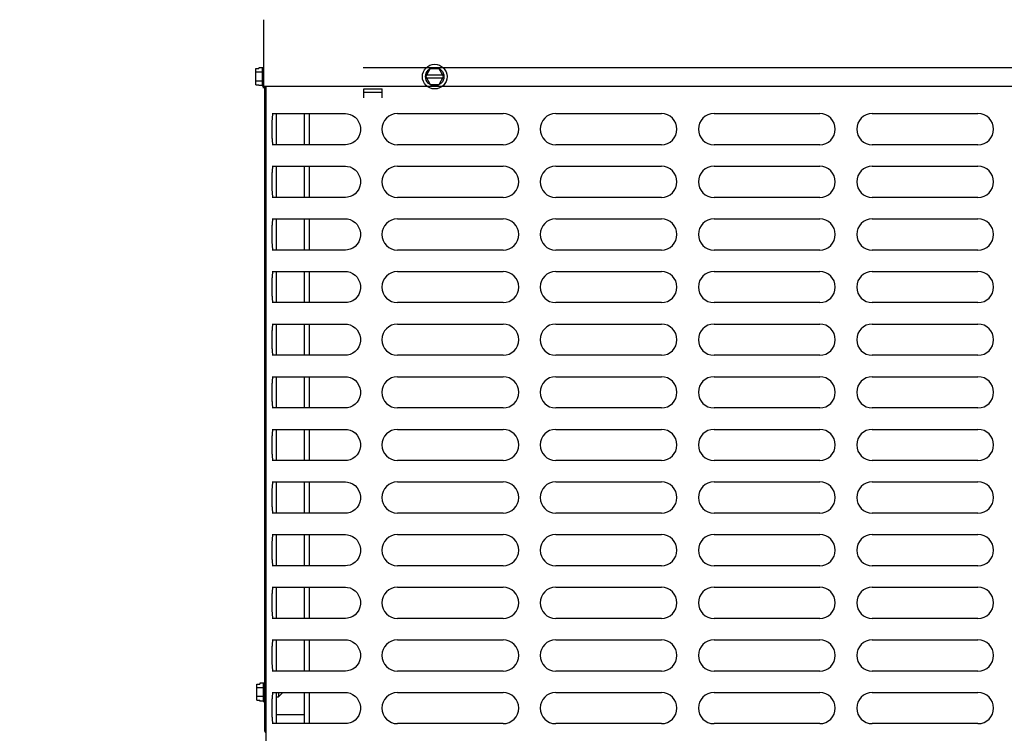
# Model space of a CAD drawing. Units: inches. Extents: x 0 to 11, y 0 to 17.
# Drawn here: x 4 to 5.3, y 3.2 to 4.1 of the extents above; entities that cross this region are included whole.
import ezdxf

# ---------------------------------------------------------------- set-up
doc = ezdxf.new("R2010")
doc.units = ezdxf.units.IN
doc.header["$LTSCALE"] = 1.108148
doc.header["$MEASUREMENT"] = 0
doc.layers.get('0').update_dxf_attribs({"linetype": 'CONTINUOUS'})
doc.layers.add('0_COMPONENTS', color=7, linetype='CONTINUOUS')
doc.styles.get("Standard").update_dxf_attribs({"font": 'txt', "width": 0.8})
doc.dimstyles.new('DIMSTYLE_2', dxfattribs={"dimtxt": 0.09, "dimasz": 0.1875, "dimexe": 0.18, "dimexo": 0.0625, "dimgap": 0.09, "dimtad": 0, "dimtih": 1, "dimtoh": 1, "dimdec": 3, "dimlfac": 16, "dimzin": 4, "dimdsep": 46, "dimtxsty": 'Standard', "dimblk": 'CLOSED', "dimblk1": 'CLOSED', "dimblk2": 'CLOSED', "dimcen": 0.09, "dimadec": 0, "dimazin": 0, "dimtfac": 1, "dimtdec": 3, "dimtofl": 0, "dimtmove": 0, "dimatfit": 3, "dimldrblk": 'CLOSED', "dimfxl": 1, "dimtolj": 1, "dimtzin": 4, "dimarcsym": 0})

# ---------------------------------------------------------------- blocks, each defined once
blk = doc.blocks.new('_CLOSED')
at = {"color": 0, "linetype": 'ByBlock'}
for p, q in [((0, 0), (-1, 0.1667)), ((-1, 0.1667), (-1, -0.1667)), ((-1, -0.1667), (0, 0)), ((-1, 0), (0, 0))]:
    blk.add_line(p, q, dxfattribs=at)
blk = doc.blocks.new('*D12')
at = {"color": 2, "linetype": 'Continuous'}
for p, q in [((4.3765, 4.2464), (3.6904, 4.2464)), ((3.8154, 4.2464), (3.8154, 3.2995)), ((3.8154, 2.1726), (3.8154, 3.1195)), ((4.4363, 2.1726), (3.6904, 2.1726))]:
    blk.add_line(p, q, dxfattribs=at)
at = {"color": 2, "linetype": 'Continuous', "xscale": 0.1875, "yscale": 0.1875, "zscale": 0.1875}
for p, rotation in [((3.8154, 4.2464), 90), ((3.8154, 2.1726), 270)]:
    blk.add_blockref('_CLOSED', p, dxfattribs=dict(at, rotation=rotation))
at = {"color": 2, "linetype": 'Continuous', "insert": (3.8154, 3.2545), "char_height": 0.09, "width": 0.432, "attachment_point": 2, "line_spacing_factor": 0.9}
blk.add_mtext('33-1/4', dxfattribs=at)

msp = doc.modelspace()

# ---------------------------------------------------------------- linework, layer by layer
at = {"layer": '0_COMPONENTS', "color": 7, "linetype": 'Continuous'}
for p, q in [((4.349281, 4.073735), (4.349281, 3.989549)), ((4.339515, 3.99148), (4.339515, 4.011868)), ((4.339515, 4.011868), (4.343265, 4.011868)), ((4.347328, 4.007312), (4.339515, 4.007312)), ((4.343265, 4.01295), (4.343265, 4.011868)), ((4.347328, 4.01295), (4.343265, 4.01295)), ((4.347328, 4.013393), (4.347328, 3.989955)), ((4.347328, 4.013393), (4.349281, 4.013393)), ((4.554942, 4.001674), (4.56058, 4.01144)), ((4.571857, 4.01144), (4.56058, 4.01144)), ((4.577495, 4.001674), (4.571857, 4.01144)), ((4.347328, 3.996036), (4.339515, 3.996036)), ((4.554942, 4.001674), (4.56058, 3.991908)), ((4.576412, 4.003549), (4.556025, 4.003549)), ((4.576412, 3.999799), (4.556025, 3.999799)), ((4.571857, 3.991908), (4.577495, 4.001674)), ((4.339515, 3.99148), (4.343265, 3.99148)), ((4.343265, 3.990398), (4.343265, 3.99148)), ((4.347328, 3.990398), (4.343265, 3.990398)), ((4.347328, 3.989955), (4.349281, 3.989955)), ((4.56058, 3.991908), (4.571857, 3.991908)), ((4.401, 3.91533), (4.401, 3.95483)), ((4.407093, 3.95483), (4.407093, 3.91533)), ((4.365456, 3.915643), (4.381081, 3.915643)), ((4.381081, 3.915643), (4.381393, 3.91533)), ((4.381081, 3.915643), (4.381081, 3.91533)), ((4.401, 3.848643), (4.401, 3.888143)), ((4.407093, 3.888143), (4.407093, 3.848643)), ((4.401, 3.781955), (4.401, 3.821455)), ((4.407093, 3.821455), (4.407093, 3.781955)), ((4.401, 3.715268), (4.401, 3.754768)), ((4.407093, 3.754768), (4.407093, 3.715268)), ((4.401, 3.64858), (4.401, 3.68808)), ((4.407093, 3.68808), (4.407093, 3.64858)), ((4.401, 3.581893), (4.401, 3.621393)), ((4.407093, 3.621393), (4.407093, 3.581893)), ((4.401, 3.515205), (4.401, 3.554705)), ((4.407093, 3.554705), (4.407093, 3.515205)), ((4.401, 3.448518), (4.401, 3.488018)), ((4.407093, 3.488018), (4.407093, 3.448518)), ((4.401, 3.38183), (4.401, 3.42133)), ((4.407093, 3.42133), (4.407093, 3.38183)), ((4.401, 3.315143), (4.401, 3.354643)), ((4.407093, 3.354643), (4.407093, 3.315143)), ((4.401, 3.248455), (4.401, 3.287955)), ((4.407093, 3.287955), (4.407093, 3.248455)), ((4.348678, 3.232944), (4.344615, 3.232944)), ((4.344615, 3.232944), (4.344615, 3.231862)), ((4.348678, 3.233387), (4.350631, 3.233387)), ((4.348678, 3.233387), (4.348678, 3.209949)), ((4.340865, 3.231862), (4.344615, 3.231862)), ((4.340865, 3.211474), (4.340865, 3.231862)), ((4.348678, 3.227306), (4.340865, 3.227306)), ((4.368131, 3.221268), (4.368131, 3.21573)), ((4.368131, 3.21573), (4.373668, 3.221268)), ((4.401, 3.181768), (4.401, 3.221268)), ((4.407093, 3.221268), (4.407093, 3.181768)), ((4.348678, 3.21603), (4.340865, 3.21603)), ((4.340865, 3.211474), (4.344615, 3.211474)), ((4.344615, 3.210391), (4.344615, 3.211474)), ((4.348678, 3.210391), (4.344615, 3.210391)), ((4.348678, 3.209949), (4.350631, 3.209949)), ((4.365456, 3.21573), (4.368131, 3.21573)), ((4.401, 3.192768), (4.365456, 3.192768))]:
    msp.add_line(p, q, dxfattribs=at)
at = {"layer": '0_COMPONENTS', "color": 40, "linetype": 'Continuous'}
for p, q in [((4.475631, 4.013424), (5.838131, 4.013424)), ((4.349281, 3.987029), (4.349281, 3.989547))]:
    msp.add_line(p, q, dxfattribs=at)
at = {"layer": '0_COMPONENTS', "color": 4, "linetype": 'Continuous'}
msp.add_line((4.349281, 3.989549), (5.836781, 3.989549), dxfattribs=at)
at = {"layer": '0_COMPONENTS', "color": 3, "linetype": 'Continuous'}
for p, q in [((4.350631, 3.989549), (4.350631, 3.17298)), ((4.350631, 3.981737), (4.352443, 3.981737)), ((4.350631, 3.17298), (4.352443, 3.17298))]:
    msp.add_line(p, q, dxfattribs=at)
at = {"layer": '0_COMPONENTS', "color": 6, "linetype": 'Continuous'}
for p, q in [((4.352443, 2.248643), (4.352443, 3.989549)), ((4.476234, 3.986393), (4.499672, 3.986393)), ((4.476234, 3.974674), (4.476234, 3.986393)), ((4.499672, 3.981714), (4.476234, 3.981714)), ((4.499672, 3.974674), (4.499672, 3.986393)), ((4.36016, 3.95483), (4.453175, 3.95483)), ((4.361201, 3.953724), (4.361633, 3.954553)), ((4.361633, 3.954553), (4.362157, 3.95483)), ((4.365456, 3.95483), (4.365456, 3.91533)), ((4.518916, 3.95483), (4.652853, 3.95483)), ((4.719541, 3.95483), (4.853478, 3.95483)), ((4.920166, 3.95483), (5.054103, 3.95483)), ((5.120791, 3.95483), (5.254728, 3.95483)), ((4.453175, 3.91533), (4.36016, 3.91533)), ((4.361633, 3.915608), (4.361201, 3.916437)), ((4.362157, 3.91533), (4.361633, 3.915608)), ((4.4556, 3.915499), (4.45318, 3.91533)), ((4.652853, 3.91533), (4.518916, 3.91533)), ((4.853478, 3.91533), (4.719541, 3.91533)), ((5.054103, 3.91533), (4.920166, 3.91533)), ((5.254728, 3.91533), (5.120791, 3.91533)), ((4.36016, 3.888143), (4.453175, 3.888143)), ((4.361201, 3.887036), (4.361633, 3.887865)), ((4.361633, 3.887865), (4.362157, 3.888143)), ((4.365456, 3.888143), (4.365456, 3.848643)), ((4.518916, 3.888143), (4.652853, 3.888143)), ((4.719541, 3.888143), (4.853478, 3.888143)), ((4.920166, 3.888143), (5.054103, 3.888143)), ((5.120791, 3.888143), (5.254728, 3.888143)), ((4.453175, 3.848643), (4.36016, 3.848643)), ((4.361633, 3.84892), (4.361201, 3.849749)), ((4.362157, 3.848643), (4.361633, 3.84892)), ((4.4556, 3.848811), (4.45318, 3.848643)), ((4.652853, 3.848643), (4.518916, 3.848643)), ((4.853478, 3.848643), (4.719541, 3.848643)), ((5.054103, 3.848643), (4.920166, 3.848643)), ((5.254728, 3.848643), (5.120791, 3.848643)), ((4.36016, 3.821455), (4.453175, 3.821455)), ((4.361201, 3.820349), (4.361633, 3.821178)), ((4.361633, 3.821178), (4.362157, 3.821455)), ((4.365456, 3.821455), (4.365456, 3.781955)), ((4.518916, 3.821455), (4.652853, 3.821455)), ((4.719541, 3.821455), (4.853478, 3.821455)), ((4.920166, 3.821455), (5.054103, 3.821455)), ((5.120791, 3.821455), (5.254728, 3.821455)), ((4.453175, 3.781955), (4.36016, 3.781955)), ((4.361633, 3.782233), (4.361201, 3.783062)), ((4.362157, 3.781955), (4.361633, 3.782233)), ((4.4556, 3.782124), (4.45318, 3.781955)), ((4.652853, 3.781955), (4.518916, 3.781955)), ((4.853478, 3.781955), (4.719541, 3.781955)), ((5.054103, 3.781955), (4.920166, 3.781955)), ((5.254728, 3.781955), (5.120791, 3.781955)), ((4.36016, 3.754768), (4.453175, 3.754768)), ((4.361201, 3.753661), (4.361633, 3.75449)), ((4.361633, 3.75449), (4.362157, 3.754768)), ((4.365456, 3.754768), (4.365456, 3.715268)), ((4.518916, 3.754768), (4.652853, 3.754768)), ((4.719541, 3.754768), (4.853478, 3.754768)), ((4.920166, 3.754768), (5.054103, 3.754768)), ((5.120791, 3.754768), (5.254728, 3.754768)), ((4.453175, 3.715268), (4.36016, 3.715268)), ((4.361633, 3.715545), (4.361201, 3.716374)), ((4.362157, 3.715268), (4.361633, 3.715545)), ((4.4556, 3.715436), (4.45318, 3.715268)), ((4.652853, 3.715268), (4.518916, 3.715268)), ((4.853478, 3.715268), (4.719541, 3.715268)), ((5.054103, 3.715268), (4.920166, 3.715268)), ((5.254728, 3.715268), (5.120791, 3.715268)), ((4.36016, 3.68808), (4.453175, 3.68808)), ((4.361201, 3.686974), (4.361633, 3.687803)), ((4.361633, 3.687803), (4.362157, 3.68808)), ((4.365456, 3.68808), (4.365456, 3.64858)), ((4.518916, 3.68808), (4.652853, 3.68808)), ((4.719541, 3.68808), (4.853478, 3.68808)), ((4.920166, 3.68808), (5.054103, 3.68808)), ((5.120791, 3.68808), (5.254728, 3.68808)), ((4.453175, 3.64858), (4.36016, 3.64858)), ((4.361633, 3.648858), (4.361201, 3.649687)), ((4.362157, 3.64858), (4.361633, 3.648858)), ((4.4556, 3.648749), (4.45318, 3.64858)), ((4.652853, 3.64858), (4.518916, 3.64858)), ((4.853478, 3.64858), (4.719541, 3.64858)), ((5.054103, 3.64858), (4.920166, 3.64858)), ((5.254728, 3.64858), (5.120791, 3.64858)), ((4.36016, 3.621393), (4.453175, 3.621393)), ((4.361201, 3.620286), (4.361633, 3.621115)), ((4.361633, 3.621115), (4.362157, 3.621393)), ((4.365456, 3.621393), (4.365456, 3.581893)), ((4.518916, 3.621393), (4.652853, 3.621393)), ((4.719541, 3.621393), (4.853478, 3.621393)), ((4.920166, 3.621393), (5.054103, 3.621393)), ((5.120791, 3.621393), (5.254728, 3.621393)), ((4.453175, 3.581893), (4.36016, 3.581893)), ((4.361633, 3.58217), (4.361201, 3.582999)), ((4.362157, 3.581893), (4.361633, 3.58217)), ((4.4556, 3.582061), (4.45318, 3.581893)), ((4.652853, 3.581893), (4.518916, 3.581893)), ((4.853478, 3.581893), (4.719541, 3.581893)), ((5.054103, 3.581893), (4.920166, 3.581893)), ((5.254728, 3.581893), (5.120791, 3.581893)), ((4.36016, 3.554705), (4.453175, 3.554705)), ((4.361201, 3.553599), (4.361633, 3.554428)), ((4.361633, 3.554428), (4.362157, 3.554705)), ((4.365456, 3.554705), (4.365456, 3.515205)), ((4.518916, 3.554705), (4.652853, 3.554705)), ((4.719541, 3.554705), (4.853478, 3.554705)), ((4.920166, 3.554705), (5.054103, 3.554705)), ((5.120791, 3.554705), (5.254728, 3.554705)), ((4.453175, 3.515205), (4.36016, 3.515205)), ((4.361633, 3.515483), (4.361201, 3.516312)), ((4.362157, 3.515205), (4.361633, 3.515483)), ((4.4556, 3.515374), (4.45318, 3.515205)), ((4.652853, 3.515205), (4.518916, 3.515205)), ((4.853478, 3.515205), (4.719541, 3.515205)), ((5.054103, 3.515205), (4.920166, 3.515205)), ((5.254728, 3.515205), (5.120791, 3.515205)), ((4.36016, 3.488018), (4.453175, 3.488018)), ((4.361201, 3.486911), (4.361633, 3.48774)), ((4.361633, 3.48774), (4.362157, 3.488018)), ((4.365456, 3.488018), (4.365456, 3.448518)), ((4.518916, 3.488018), (4.652853, 3.488018)), ((4.719541, 3.488018), (4.853478, 3.488018)), ((4.920166, 3.488018), (5.054103, 3.488018)), ((5.120791, 3.488018), (5.254728, 3.488018)), ((4.453175, 3.448518), (4.36016, 3.448518)), ((4.361633, 3.448795), (4.361201, 3.449624)), ((4.362157, 3.448518), (4.361633, 3.448795)), ((4.4556, 3.448686), (4.45318, 3.448518)), ((4.652853, 3.448518), (4.518916, 3.448518)), ((4.853478, 3.448518), (4.719541, 3.448518)), ((5.054103, 3.448518), (4.920166, 3.448518)), ((5.254728, 3.448518), (5.120791, 3.448518)), ((4.36016, 3.42133), (4.453175, 3.42133)), ((4.361201, 3.420224), (4.361633, 3.421053)), ((4.361633, 3.421053), (4.362157, 3.42133)), ((4.365456, 3.42133), (4.365456, 3.38183)), ((4.518916, 3.42133), (4.652853, 3.42133)), ((4.719541, 3.42133), (4.853478, 3.42133)), ((4.920166, 3.42133), (5.054103, 3.42133)), ((5.120791, 3.42133), (5.254728, 3.42133)), ((4.453175, 3.38183), (4.36016, 3.38183)), ((4.361633, 3.382108), (4.361201, 3.382937)), ((4.362157, 3.38183), (4.361633, 3.382108)), ((4.4556, 3.381999), (4.45318, 3.38183)), ((4.652853, 3.38183), (4.518916, 3.38183)), ((4.853478, 3.38183), (4.719541, 3.38183)), ((5.054103, 3.38183), (4.920166, 3.38183)), ((5.254728, 3.38183), (5.120791, 3.38183)), ((4.36016, 3.354643), (4.453175, 3.354643)), ((4.361201, 3.353536), (4.361633, 3.354365)), ((4.361633, 3.354365), (4.362157, 3.354643)), ((4.365456, 3.354643), (4.365456, 3.315143)), ((4.518916, 3.354643), (4.652853, 3.354643)), ((4.719541, 3.354643), (4.853478, 3.354643)), ((4.920166, 3.354643), (5.054103, 3.354643)), ((5.120791, 3.354643), (5.254728, 3.354643)), ((4.453175, 3.315143), (4.36016, 3.315143)), ((4.361633, 3.31542), (4.361201, 3.316249)), ((4.362157, 3.315143), (4.361633, 3.31542)), ((4.4556, 3.315311), (4.45318, 3.315143)), ((4.652853, 3.315143), (4.518916, 3.315143)), ((4.853478, 3.315143), (4.719541, 3.315143)), ((5.054103, 3.315143), (4.920166, 3.315143)), ((5.254728, 3.315143), (5.120791, 3.315143)), ((4.36016, 3.287955), (4.453175, 3.287955)), ((4.361201, 3.286849), (4.361633, 3.287678)), ((4.361633, 3.287678), (4.362157, 3.287955)), ((4.365456, 3.287955), (4.365456, 3.248455)), ((4.518916, 3.287955), (4.652853, 3.287955)), ((4.719541, 3.287955), (4.853478, 3.287955)), ((4.920166, 3.287955), (5.054103, 3.287955)), ((5.120791, 3.287955), (5.254728, 3.287955)), ((4.453175, 3.248455), (4.36016, 3.248455)), ((4.361633, 3.248733), (4.361201, 3.249562)), ((4.362157, 3.248455), (4.361633, 3.248733)), ((4.4556, 3.248624), (4.45318, 3.248455)), ((4.652853, 3.248455), (4.518916, 3.248455)), ((4.853478, 3.248455), (4.719541, 3.248455)), ((5.054103, 3.248455), (4.920166, 3.248455)), ((5.254728, 3.248455), (5.120791, 3.248455)), ((4.36016, 3.221268), (4.453175, 3.221268)), ((4.361201, 3.220161), (4.361633, 3.22099)), ((4.361633, 3.22099), (4.362157, 3.221268)), ((4.365456, 3.221268), (4.365456, 3.181768)), ((4.518916, 3.221268), (4.652853, 3.221268)), ((4.719541, 3.221268), (4.853478, 3.221268)), ((4.920166, 3.221268), (5.054103, 3.221268)), ((5.120791, 3.221268), (5.254728, 3.221268)), ((4.361633, 3.182045), (4.361201, 3.182874)), ((4.362157, 3.181768), (4.361633, 3.182045)), ((4.453175, 3.181768), (4.36016, 3.181768)), ((4.4556, 3.181936), (4.45318, 3.181768)), ((4.652853, 3.181768), (4.518916, 3.181768)), ((4.853478, 3.181768), (4.719541, 3.181768)), ((5.054103, 3.181768), (4.920166, 3.181768)), ((5.254728, 3.181768), (5.120791, 3.181768))]:
    msp.add_line(p, q, dxfattribs=at)
for points in [[(4.45318, 3.95483), (4.455508, 3.954674), (4.458922, 3.953876), (4.462189, 3.952405), (4.465175, 3.950293), (4.467755, 3.947598), (4.469806, 3.944411), (4.471233, 3.940852), (4.471967, 3.937061), (4.471976, 3.933192), (4.471259, 3.929398), (4.469849, 3.925833), (4.467812, 3.922636), (4.465246, 3.919929), (4.46227, 3.917803), (4.459012, 3.916315), (4.4556, 3.915499)], [(4.45318, 3.888143), (4.455508, 3.887987), (4.458922, 3.887188), (4.462189, 3.885717), (4.465175, 3.883606), (4.467755, 3.880911), (4.469806, 3.877723), (4.471233, 3.874165), (4.471967, 3.870374), (4.471976, 3.866505), (4.471259, 3.862711), (4.469849, 3.859145), (4.467812, 3.855949), (4.465246, 3.853241), (4.46227, 3.851116), (4.459012, 3.849628), (4.4556, 3.848811)], [(4.45318, 3.821455), (4.455508, 3.821299), (4.458922, 3.820501), (4.462189, 3.81903), (4.465175, 3.816918), (4.467755, 3.814223), (4.469806, 3.811036), (4.471233, 3.807477), (4.471967, 3.803686), (4.471976, 3.799817), (4.471259, 3.796023), (4.469849, 3.792458), (4.467812, 3.789261), (4.465246, 3.786554), (4.46227, 3.784428), (4.459012, 3.78294), (4.4556, 3.782124)], [(4.45318, 3.754768), (4.455508, 3.754612), (4.458922, 3.753813), (4.462189, 3.752342), (4.465175, 3.750231), (4.467755, 3.747536), (4.469806, 3.744348), (4.471233, 3.74079), (4.471967, 3.736999), (4.471976, 3.73313), (4.471259, 3.729336), (4.469849, 3.72577), (4.467812, 3.722574), (4.465246, 3.719866), (4.46227, 3.717741), (4.459012, 3.716253), (4.4556, 3.715436)], [(4.45318, 3.68808), (4.455508, 3.687924), (4.458922, 3.687126), (4.462189, 3.685655), (4.465175, 3.683543), (4.467755, 3.680848), (4.469806, 3.677661), (4.471233, 3.674102), (4.471967, 3.670311), (4.471976, 3.666442), (4.471259, 3.662648), (4.469849, 3.659083), (4.467812, 3.655886), (4.465246, 3.653179), (4.46227, 3.651053), (4.459012, 3.649565), (4.4556, 3.648749)], [(4.45318, 3.621393), (4.455508, 3.621237), (4.458922, 3.620438), (4.462189, 3.618967), (4.465175, 3.616856), (4.467755, 3.614161), (4.469806, 3.610973), (4.471233, 3.607415), (4.471967, 3.603624), (4.471976, 3.599755), (4.471259, 3.595961), (4.469849, 3.592395), (4.467812, 3.589199), (4.465246, 3.586491), (4.46227, 3.584366), (4.459012, 3.582878), (4.4556, 3.582061)], [(4.45318, 3.554705), (4.455508, 3.554549), (4.458922, 3.553751), (4.462189, 3.55228), (4.465175, 3.550168), (4.467755, 3.547473), (4.469806, 3.544286), (4.471233, 3.540727), (4.471967, 3.536936), (4.471976, 3.533067), (4.471259, 3.529273), (4.469849, 3.525708), (4.467812, 3.522511), (4.465246, 3.519804), (4.46227, 3.517678), (4.459012, 3.51619), (4.4556, 3.515374)], [(4.45318, 3.488018), (4.455508, 3.487862), (4.458922, 3.487063), (4.462189, 3.485592), (4.465175, 3.483481), (4.467755, 3.480786), (4.469806, 3.477598), (4.471233, 3.47404), (4.471967, 3.470249), (4.471976, 3.46638), (4.471259, 3.462586), (4.469849, 3.45902), (4.467812, 3.455824), (4.465246, 3.453116), (4.46227, 3.450991), (4.459012, 3.449503), (4.4556, 3.448686)], [(4.45318, 3.42133), (4.455508, 3.421174), (4.458922, 3.420376), (4.462189, 3.418905), (4.465175, 3.416793), (4.467755, 3.414098), (4.469806, 3.410911), (4.471233, 3.407352), (4.471967, 3.403561), (4.471976, 3.399692), (4.471259, 3.395898), (4.469849, 3.392333), (4.467812, 3.389136), (4.465246, 3.386429), (4.46227, 3.384303), (4.459012, 3.382815), (4.4556, 3.381999)], [(4.45318, 3.354643), (4.455508, 3.354487), (4.458922, 3.353688), (4.462189, 3.352217), (4.465175, 3.350106), (4.467755, 3.347411), (4.469806, 3.344223), (4.471233, 3.340665), (4.471967, 3.336874), (4.471976, 3.333005), (4.471259, 3.329211), (4.469849, 3.325645), (4.467812, 3.322449), (4.465246, 3.319741), (4.46227, 3.317616), (4.459012, 3.316128), (4.4556, 3.315311)], [(4.45318, 3.287955), (4.455508, 3.287799), (4.458922, 3.287001), (4.462189, 3.28553), (4.465175, 3.283418), (4.467755, 3.280723), (4.469806, 3.277536), (4.471233, 3.273977), (4.471967, 3.270186), (4.471976, 3.266317), (4.471259, 3.262523), (4.469849, 3.258958), (4.467812, 3.255761), (4.465246, 3.253054), (4.46227, 3.250928), (4.459012, 3.24944), (4.4556, 3.248624)], [(4.45318, 3.221268), (4.455508, 3.221112), (4.458922, 3.220313), (4.462189, 3.218842), (4.465175, 3.216731), (4.467755, 3.214036), (4.469806, 3.210848), (4.471233, 3.20729), (4.471967, 3.203499), (4.471976, 3.19963), (4.471259, 3.195836), (4.469849, 3.19227), (4.467812, 3.189074), (4.465246, 3.186366), (4.46227, 3.184241), (4.459012, 3.182753), (4.4556, 3.181936)]]:
    msp.add_lwpolyline(points, dxfattribs=at)
at = {"layer": '0_COMPONENTS', "color": 40, "linetype": 'Continuous'}
msp.add_circle((4.566218, 4.001674), 0.015625, dxfattribs=at)
at = {"layer": '0_COMPONENTS', "color": 7, "linetype": 'Continuous'}
msp.add_circle((4.566218, 4.001674), 0.011719, dxfattribs=at)
at = {"layer": '0_COMPONENTS', "color": 6, "linetype": 'Continuous'}
for centre, start, end in [((4.518916, 3.93508), 90, 270), ((4.652853, 3.93508), 270, 90), ((4.719541, 3.93508), 90, 270), ((4.853478, 3.93508), 270, 90), ((4.920166, 3.93508), 90, 270), ((5.054103, 3.93508), 270, 90), ((5.120791, 3.93508), 90, 270), ((5.254728, 3.93508), 270, 90), ((4.518916, 3.868393), 90, 270), ((4.652853, 3.868393), 270, 90), ((4.719541, 3.868393), 90, 270), ((4.853478, 3.868393), 270, 90), ((4.920166, 3.868393), 90, 270), ((5.054103, 3.868393), 270, 90), ((5.120791, 3.868393), 90, 270), ((5.254728, 3.868393), 270, 90), ((4.518916, 3.801705), 90, 270), ((4.652853, 3.801705), 270, 90), ((4.719541, 3.801705), 90, 270), ((4.853478, 3.801705), 270, 90), ((4.920166, 3.801705), 90, 270), ((5.054103, 3.801705), 270, 90), ((5.120791, 3.801705), 90, 270), ((5.254728, 3.801705), 270, 90), ((4.518916, 3.735018), 90, 270), ((4.652853, 3.735018), 270, 90), ((4.719541, 3.735018), 90, 270), ((4.853478, 3.735018), 270, 90), ((4.920166, 3.735018), 90, 270), ((5.054103, 3.735018), 270, 90), ((5.120791, 3.735018), 90, 270), ((5.254728, 3.735018), 270, 90), ((4.518916, 3.66833), 90, 270), ((4.652853, 3.66833), 270, 90), ((4.719541, 3.66833), 90, 270), ((4.853478, 3.66833), 270, 90), ((4.920166, 3.66833), 90, 270), ((5.054103, 3.66833), 270, 90), ((5.120791, 3.66833), 90, 270), ((5.254728, 3.66833), 270, 90), ((4.518916, 3.601643), 90, 270), ((4.652853, 3.601643), 270, 90), ((4.719541, 3.601643), 90, 270), ((4.853478, 3.601643), 270, 90), ((4.920166, 3.601643), 90, 270), ((5.054103, 3.601643), 270, 90), ((5.120791, 3.601643), 90, 270), ((5.254728, 3.601643), 270, 90), ((4.518916, 3.534955), 90, 270), ((4.652853, 3.534955), 270, 90), ((4.719541, 3.534955), 90, 270), ((4.853478, 3.534955), 270, 90), ((4.920166, 3.534955), 90, 270), ((5.054103, 3.534955), 270, 90), ((5.120791, 3.534955), 90, 270), ((5.254728, 3.534955), 270, 90), ((4.518916, 3.468268), 90, 270), ((4.652853, 3.468268), 270, 90), ((4.719541, 3.468268), 90, 270), ((4.853478, 3.468268), 270, 90), ((4.920166, 3.468268), 90, 270), ((5.054103, 3.468268), 270, 90), ((5.120791, 3.468268), 90, 270), ((5.254728, 3.468268), 270, 90), ((4.518916, 3.40158), 90, 270), ((4.652853, 3.40158), 270, 90), ((4.719541, 3.40158), 90, 270), ((4.853478, 3.40158), 270, 90), ((4.920166, 3.40158), 90, 270), ((5.054103, 3.40158), 270, 90), ((5.120791, 3.40158), 90, 270), ((5.254728, 3.40158), 270, 90), ((4.518916, 3.334893), 90, 270), ((4.652853, 3.334893), 270, 90), ((4.719541, 3.334893), 90, 270), ((4.853478, 3.334893), 270, 90), ((4.920166, 3.334893), 90, 270), ((5.054103, 3.334893), 270, 90), ((5.120791, 3.334893), 90, 270), ((5.254728, 3.334893), 270, 90), ((4.518916, 3.268205), 90, 270), ((4.652853, 3.268205), 270, 90), ((4.719541, 3.268205), 90, 270), ((4.853478, 3.268205), 270, 90), ((4.920166, 3.268205), 90, 270), ((5.054103, 3.268205), 270, 90), ((5.120791, 3.268205), 90, 270), ((5.254728, 3.268205), 270, 90), ((4.518916, 3.201518), 90, 270), ((4.652853, 3.201518), 270, 90), ((4.719541, 3.201518), 90, 270), ((4.853478, 3.201518), 270, 90), ((4.920166, 3.201518), 90, 270), ((5.054103, 3.201518), 270, 90), ((5.120791, 3.201518), 90, 270), ((5.254728, 3.201518), 270, 90)]:
    msp.add_arc(centre, 0.01975, start, end, dxfattribs=at)
at = {"layer": '0_COMPONENTS', "color": 3, "linetype": 'Continuous'}
msp.add_arc((4.354397, 3.17298), 0.003766, 180, 238.68244, dxfattribs=at)
at = {"layer": '0_COMPONENTS', "color": 6, "linetype": 'Continuous'}
for points in [[(4.361201, 3.916437), (4.361059, 3.916846), (4.360839, 3.917826), (4.360624, 3.919498), (4.360475, 3.921532), (4.360342, 3.924802), (4.360285, 3.929353), (4.360272, 3.93508), (4.360285, 3.940807), (4.360342, 3.945359), (4.360475, 3.948629), (4.360624, 3.950663), (4.360839, 3.952334), (4.361059, 3.953314), (4.361201, 3.953724)], [(4.361201, 3.849749), (4.361059, 3.850159), (4.360839, 3.851139), (4.360624, 3.85281), (4.360475, 3.854844), (4.360342, 3.858114), (4.360285, 3.862666), (4.360272, 3.868393), (4.360285, 3.87412), (4.360342, 3.878671), (4.360475, 3.881941), (4.360624, 3.883976), (4.360839, 3.885647), (4.361059, 3.886627), (4.361201, 3.887036)], [(4.361201, 3.783062), (4.361059, 3.783471), (4.360839, 3.784451), (4.360624, 3.786123), (4.360475, 3.788157), (4.360342, 3.791427), (4.360285, 3.795978), (4.360272, 3.801705), (4.360285, 3.807432), (4.360342, 3.811984), (4.360475, 3.815254), (4.360624, 3.817288), (4.360839, 3.818959), (4.361059, 3.819939), (4.361201, 3.820349)], [(4.361201, 3.716374), (4.361059, 3.716784), (4.360839, 3.717764), (4.360624, 3.719435), (4.360475, 3.721469), (4.360342, 3.724739), (4.360285, 3.729291), (4.360272, 3.735018), (4.360285, 3.740745), (4.360342, 3.745296), (4.360475, 3.748566), (4.360624, 3.750601), (4.360839, 3.752272), (4.361059, 3.753252), (4.361201, 3.753661)], [(4.361201, 3.649687), (4.361059, 3.650096), (4.360839, 3.651076), (4.360624, 3.652748), (4.360475, 3.654782), (4.360342, 3.658052), (4.360285, 3.662603), (4.360272, 3.66833), (4.360285, 3.674057), (4.360342, 3.678609), (4.360475, 3.681879), (4.360624, 3.683913), (4.360839, 3.685584), (4.361059, 3.686564), (4.361201, 3.686974)], [(4.361201, 3.582999), (4.361059, 3.583409), (4.360839, 3.584389), (4.360624, 3.58606), (4.360475, 3.588094), (4.360342, 3.591364), (4.360285, 3.595916), (4.360272, 3.601643), (4.360285, 3.60737), (4.360342, 3.611921), (4.360475, 3.615191), (4.360624, 3.617226), (4.360839, 3.618897), (4.361059, 3.619877), (4.361201, 3.620286)], [(4.361201, 3.516312), (4.361059, 3.516721), (4.360839, 3.517701), (4.360624, 3.519373), (4.360475, 3.521407), (4.360342, 3.524677), (4.360285, 3.529228), (4.360272, 3.534955), (4.360285, 3.540682), (4.360342, 3.545234), (4.360475, 3.548504), (4.360624, 3.550538), (4.360839, 3.552209), (4.361059, 3.553189), (4.361201, 3.553599)], [(4.361201, 3.449624), (4.361059, 3.450034), (4.360839, 3.451014), (4.360624, 3.452685), (4.360475, 3.454719), (4.360342, 3.457989), (4.360285, 3.462541), (4.360272, 3.468268), (4.360285, 3.473995), (4.360342, 3.478546), (4.360475, 3.481816), (4.360624, 3.483851), (4.360839, 3.485522), (4.361059, 3.486502), (4.361201, 3.486911)], [(4.361201, 3.382937), (4.361059, 3.383346), (4.360839, 3.384326), (4.360624, 3.385998), (4.360475, 3.388032), (4.360342, 3.391302), (4.360285, 3.395853), (4.360272, 3.40158), (4.360285, 3.407307), (4.360342, 3.411859), (4.360475, 3.415129), (4.360624, 3.417163), (4.360839, 3.418834), (4.361059, 3.419814), (4.361201, 3.420224)], [(4.361201, 3.316249), (4.361059, 3.316659), (4.360839, 3.317639), (4.360624, 3.31931), (4.360475, 3.321344), (4.360342, 3.324614), (4.360285, 3.329166), (4.360272, 3.334893), (4.360285, 3.34062), (4.360342, 3.345171), (4.360475, 3.348441), (4.360624, 3.350476), (4.360839, 3.352147), (4.361059, 3.353127), (4.361201, 3.353536)], [(4.361201, 3.249562), (4.361059, 3.249971), (4.360839, 3.250951), (4.360624, 3.252623), (4.360475, 3.254657), (4.360342, 3.257927), (4.360285, 3.262478), (4.360272, 3.268205), (4.360285, 3.273932), (4.360342, 3.278484), (4.360475, 3.281754), (4.360624, 3.283788), (4.360839, 3.285459), (4.361059, 3.286439), (4.361201, 3.286849)], [(4.361201, 3.182874), (4.361059, 3.183284), (4.360839, 3.184264), (4.360624, 3.185935), (4.360475, 3.187969), (4.360342, 3.191239), (4.360285, 3.195791), (4.360272, 3.201518), (4.360285, 3.207245), (4.360342, 3.211796), (4.360475, 3.215066), (4.360624, 3.217101), (4.360839, 3.218772), (4.361059, 3.219752), (4.361201, 3.220161)]]:
    msp.add_open_spline(points, degree=3, knots=[0, 0, 0, 0, 0.03476107, 0.08014599, 0.13509998, 0.19823136, 0.34255008, 0.5, 0.65744992, 0.80176864, 0.86490002, 0.91985401, 0.96523893, 1, 1, 1, 1], dxfattribs=at)

# ---------------------------------------------------------------- dimensions: what is measured, and where the dimension line sits
at = {"color": 2, "linetype": 'Continuous'}
dim = msp.add_linear_dim(base=(3.81542, 4.246437), p1=(4.436278, 2.172612), p2=(4.376478, 4.246437), angle=90, text='33-1/4', dimstyle='DIMSTYLE_2', dxfattribs=at)
dim.commit()
dim.dimension.update_dxf_attribs({"geometry": '*D12', "text_midpoint": (3.59942, 3.209524), "dimtype": 160})

doc.saveas('drawing.dxf')
